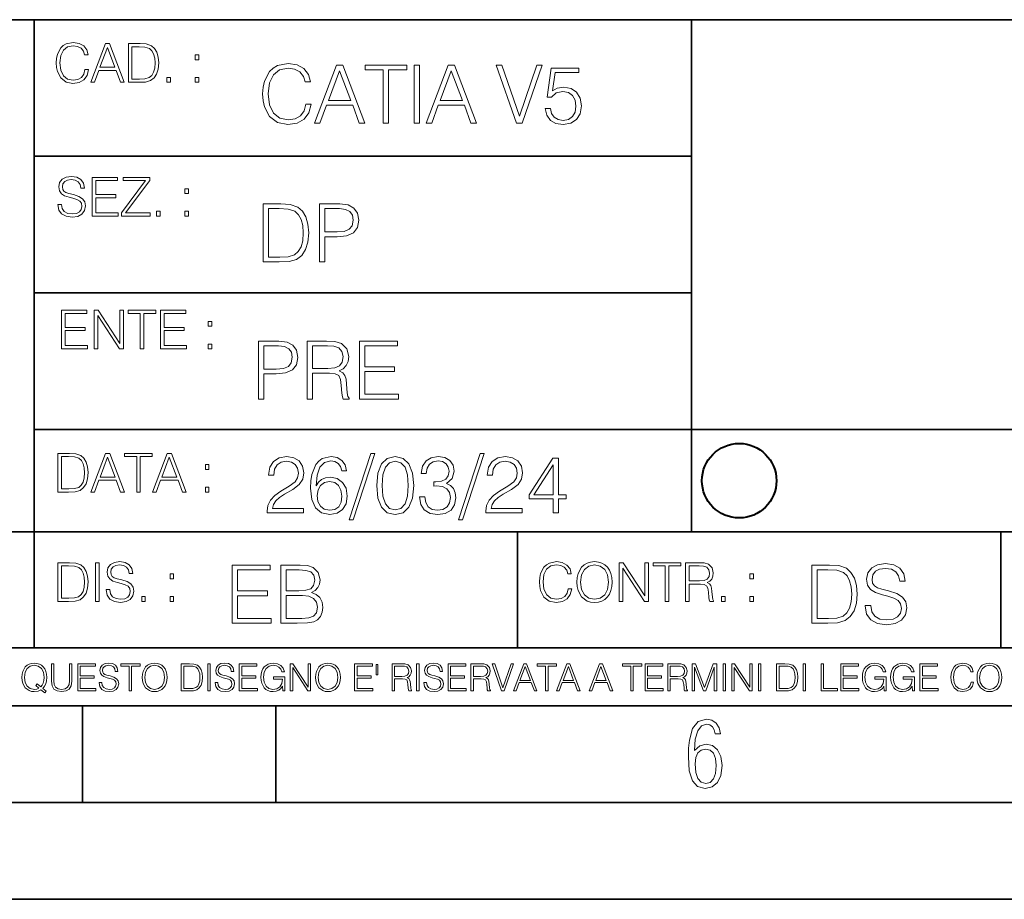
# Model space of a CAD drawing. Extents: x 0 to 420, y 0 to 297.
# Drawn here: x 254 to 305, y 0 to 46 of the extents above; entities that cross this region are included whole.
import ezdxf

# ---------------------------------------------------------------- set-up
doc = ezdxf.new("R2010")
doc.units = 0

msp = doc.modelspace()

# ---------------------------------------------------------------- linework, layer by layer
at = {"color": 7, "lineweight": 35}
for p, q in [((234.999802, 45.500252), (410, 45.500252)), ((254.999802, 13.00025), (254.999802, 45.500252)), ((288.999786, 25.05073), (288.999786, 45.500252)), ((254.999802, 38.433582), (288.999786, 38.433582)), ((254.999802, 31.366917), (288.999786, 31.366917)), ((288.999786, 19.00025), (288.999786, 25.05073)), ((254.999802, 24.300249), (410, 24.300249)), ((234.999802, 19.00025), (329.999786, 19.00025)), ((279.999786, 13.00025), (279.999786, 19.00025)), ((304.999786, 13.00025), (304.999786, 19.00025)), ((234.999802, 13.00025), (410, 13.00025)), ((25.000401, 9.99976), (410, 9.99976)), ((234.999802, 10.00025), (410, 10.00025)), ((257.5, 4.99976), (257.5, 9.99976)), ((267.5, 4.99976), (267.5, 9.99976)), ((247.5, 4.99976), (257.5, 4.99976)), ((257.5, 4.99976), (267.5, 4.99976)), ((267.5, 4.99976), (415, 4.99976)), ((0, 0), (420, 0)), ((0, 0), (420, 0))]:
    msp.add_line(p, q, dxfattribs=at)
at = {"color": 7, "lineweight": 18}
for points in [[(257.624268, 42.916454), (257.568634, 42.685577), (257.443481, 42.513115), (257.257111, 42.407413), (257.017883, 42.37125), (256.728577, 42.429665), (256.511627, 42.602127), (256.372528, 42.885857), (256.325256, 43.269722), (256.372528, 43.648026), (256.50885, 43.923409), (256.723022, 44.093086), (257.012329, 44.151501), (257.240417, 44.118122), (257.421234, 44.023548), (257.546387, 43.873337), (257.604797, 43.678623), (257.785614, 43.678623), (257.718842, 43.940098), (257.560303, 44.140377), (257.321075, 44.26833), (257.012329, 44.31562), (256.650696, 44.243298), (256.500488, 44.157066), (256.372528, 44.037457), (256.197296, 43.709221), (256.150024, 43.500599), (256.136108, 43.266941), (256.150024, 43.027718), (256.197296, 42.819096), (256.369751, 42.485298), (256.645142, 42.276676), (257.006744, 42.207134), (257.32663, 42.257206), (257.571442, 42.393505), (257.732758, 42.616035), (257.805084, 42.916454)], [(257.921906, 42.262768), (258.113861, 42.262768), (258.341949, 42.874729), (259.243195, 42.874729), (259.468506, 42.262768), (259.660431, 42.262768), (258.901062, 44.262768), (258.681305, 44.262768)], [(258.403137, 43.038845), (258.789795, 44.068054), (259.17923, 43.038845)], [(260.341949, 44.262768), (259.871857, 44.262768), (259.871857, 42.262768), (260.422607, 42.262768), (260.761963, 42.276676), (261.02066, 42.348999), (261.1987, 42.488079), (261.332214, 42.688358), (261.412872, 42.947052), (261.440704, 43.266941), (261.412872, 43.564575), (261.340546, 43.812141), (261.220947, 44.00964), (261.062378, 44.154285), (260.798126, 44.246078), (260.478241, 44.262768)], [(260.05542, 42.426884), (260.05542, 44.098652), (260.422607, 44.098652), (260.728577, 44.084743), (260.96225, 44.00964), (261.087433, 43.890026), (261.176422, 43.72591), (261.232056, 43.517288), (261.251526, 43.261375), (261.232056, 42.994339), (261.176422, 42.780151), (261.081848, 42.616035), (260.948334, 42.501987), (260.731384, 42.438011), (260.442078, 42.426884)], [(263.334991, 43.431057), (263.518585, 43.431057), (263.518585, 43.678623), (263.334991, 43.678623)], [(269.050018, 41.134628), (268.966583, 40.788311), (268.778809, 40.529621), (268.499268, 40.371067), (268.140442, 40.316826), (267.706482, 40.404446), (267.381042, 40.663139), (267.172424, 41.08873), (267.101501, 41.664528), (267.172424, 42.231983), (267.376862, 42.645058), (267.698151, 42.899578), (268.13208, 42.987202), (268.474243, 42.93713), (268.745453, 42.795265), (268.933197, 42.569954), (269.020813, 42.277882), (269.292023, 42.277882), (269.191895, 42.670094), (268.954071, 42.970509), (268.595245, 43.162445), (268.13208, 43.233376), (267.589661, 43.124889), (267.364349, 42.995544), (267.172424, 42.816128), (266.909546, 42.32378), (266.838623, 42.010845), (266.817749, 41.660358), (266.838623, 41.301525), (266.909546, 40.98859), (267.168243, 40.487896), (267.581329, 40.174961), (268.123749, 40.070648), (268.603577, 40.145752), (268.970764, 40.350204), (269.212769, 40.684002), (269.321228, 41.134628)], [(269.49649, 40.154099), (269.784393, 40.154099), (270.126526, 41.072041), (271.478394, 41.072041), (271.816376, 40.154099), (272.104279, 40.154099), (270.965179, 43.154099), (270.635559, 43.154099)], [(270.218323, 41.318214), (270.798279, 42.862026), (271.382446, 41.318214)], [(273.059753, 40.154099), (273.335144, 40.154099), (273.335144, 42.907925), (274.269775, 42.907925), (274.269775, 43.154099), (272.125122, 43.154099), (272.125122, 42.907925), (273.059753, 42.907925)], [(274.661987, 40.154099), (274.937378, 40.154099), (274.937378, 43.154099), (274.661987, 43.154099)], [(275.27533, 40.154099), (275.563232, 40.154099), (275.905396, 41.072041), (277.257263, 41.072041), (277.595245, 40.154099), (277.883118, 40.154099), (276.744049, 43.154099), (276.414429, 43.154099)], [(275.997192, 41.318214), (276.577148, 42.862026), (277.161285, 41.318214)], [(279.948486, 40.154099), (280.244751, 40.154099), (281.283691, 43.154099), (281.00412, 43.154099), (280.098694, 40.504585), (279.193298, 43.154099), (278.905396, 43.154099)], [(281.43808, 40.90514), (281.513184, 40.554653), (281.705109, 40.29179), (281.988831, 40.129063), (282.364349, 40.070648), (282.756561, 40.141582), (283.052795, 40.329342), (283.244751, 40.63393), (283.311493, 41.042831), (283.244751, 41.439217), (283.061157, 41.743805), (282.773254, 41.935741), (282.401917, 42.006672), (282.055603, 41.9566), (281.805237, 41.818913), (281.947113, 42.76606), (283.177979, 42.76606), (283.177979, 42.987202), (281.751007, 42.987202), (281.529877, 41.497631), (281.759338, 41.497631), (282.001343, 41.710426), (282.356018, 41.78553), (282.635559, 41.731289), (282.848358, 41.581081), (282.977722, 41.34325), (283.027771, 41.030315), (282.981873, 40.717381), (282.852539, 40.487896), (282.643921, 40.341858), (282.372711, 40.29179), (282.101501, 40.333515), (281.897034, 40.458687), (281.763519, 40.650623), (281.70929, 40.90514)], [(261.866272, 42.262768), (262.049866, 42.262768), (262.049866, 42.510334), (261.866272, 42.510334)], [(263.334991, 42.262768), (263.518585, 42.262768), (263.518585, 42.510334), (263.334991, 42.510334)], [(256.223206, 35.948162), (256.223206, 35.934254), (256.270477, 35.65609), (256.415131, 35.45303), (256.648773, 35.330635), (256.968689, 35.286129), (257.255188, 35.327854), (257.472168, 35.441902), (257.608459, 35.622707), (257.658508, 35.864712), (257.619568, 36.078896), (257.505524, 36.240234), (257.310822, 36.359844), (257.029877, 36.451637), (256.796204, 36.510052), (256.643219, 36.56012), (256.540314, 36.629662), (256.479095, 36.724239), (256.459625, 36.852192), (256.487457, 37.010746), (256.576477, 37.13036), (256.7211, 37.202679), (256.91861, 37.230495), (257.124451, 37.199898), (257.280212, 37.113667), (257.374786, 36.974586), (257.41095, 36.785435), (257.600098, 36.785435), (257.550049, 37.041344), (257.416534, 37.23328), (257.207886, 37.35289), (256.926941, 37.394615), (256.651581, 37.35289), (256.44574, 37.244404), (256.315002, 37.074726), (256.270477, 36.857758), (256.303864, 36.646351), (256.403992, 36.498924), (256.573669, 36.393223), (256.815674, 36.315338), (257.004852, 36.268047), (257.21347, 36.20129), (257.358093, 36.120621), (257.441559, 36.006577), (257.46936, 35.845238), (257.436005, 35.681122), (257.338623, 35.55595), (257.182861, 35.475281), (256.971466, 35.450245), (256.732239, 35.483627), (256.557007, 35.580982), (256.448517, 35.736755), (256.412354, 35.948162)], [(258.006226, 35.341763), (259.349762, 35.341763), (259.349762, 35.505878), (258.189819, 35.505878), (258.189819, 36.287521), (259.219025, 36.287521), (259.219025, 36.451637), (258.189819, 36.451637), (258.189819, 37.177647), (259.316376, 37.177647), (259.316376, 37.341763), (258.006226, 37.341763)], [(259.513885, 35.341763), (260.999268, 35.341763), (260.999268, 35.505878), (259.730835, 35.505878), (260.979797, 37.183208), (260.979797, 37.341763), (259.608459, 37.341763), (259.608459, 37.177647), (260.751709, 37.177647), (259.513885, 35.511444)], [(262.796204, 36.510052), (262.979797, 36.510052), (262.979797, 36.757618), (262.796204, 36.757618)], [(267.554047, 35.971672), (266.848907, 35.971672), (266.848907, 32.971672), (267.675049, 32.971672), (268.184082, 32.992535), (268.572144, 33.101017), (268.839172, 33.309643), (269.039459, 33.610058), (269.160461, 33.998096), (269.202179, 34.477932), (269.160461, 34.924385), (269.051971, 35.295734), (268.872559, 35.591976), (268.634705, 35.808945), (268.238342, 35.946636), (267.758514, 35.971672)], [(267.124298, 33.217846), (267.124298, 35.725498), (267.675049, 35.725498), (268.134033, 35.704636), (268.484497, 35.591976), (268.672272, 35.412563), (268.805786, 35.166386), (268.889252, 34.853451), (268.918457, 34.469585), (268.889252, 34.069031), (268.805786, 33.747749), (268.66391, 33.501575), (268.463654, 33.330505), (268.138184, 33.234535), (267.704254, 33.217846)], [(269.757111, 32.971672), (270.032501, 32.971672), (270.032501, 34.273479), (270.670868, 34.273479), (271.159058, 34.323551), (271.509552, 34.482101), (271.71817, 34.749142), (271.789093, 35.128834), (271.726501, 35.49601), (271.538757, 35.758877), (271.234161, 35.917431), (270.804382, 35.971672), (269.757111, 35.971672)], [(270.032501, 34.519657), (270.032501, 35.725498), (270.79187, 35.725498), (271.108978, 35.687946), (271.330139, 35.57946), (271.459473, 35.395874), (271.505371, 35.133007), (271.451141, 34.845108), (271.300934, 34.657345), (271.042236, 34.548862), (270.675049, 34.519657)], [(261.327515, 35.341763), (261.511108, 35.341763), (261.511108, 35.589329), (261.327515, 35.589329)], [(262.796204, 35.341763), (262.979797, 35.341763), (262.979797, 35.589329), (262.796204, 35.589329)], [(256.418793, 28.474979), (257.762329, 28.474979), (257.762329, 28.639095), (256.602386, 28.639095), (256.602386, 29.420738), (257.631592, 29.420738), (257.631592, 29.584854), (256.602386, 29.584854), (256.602386, 30.310863), (257.728943, 30.310863), (257.728943, 30.474979), (256.418793, 30.474979)], [(258.101685, 28.474979), (258.285278, 28.474979), (258.285278, 30.191252), (259.409058, 28.474979), (259.612122, 28.474979), (259.612122, 30.474979), (259.428528, 30.474979), (259.428528, 28.758707), (258.304749, 30.474979), (258.101685, 30.474979)], [(260.485535, 28.474979), (260.669128, 28.474979), (260.669128, 30.310863), (261.292236, 30.310863), (261.292236, 30.474979), (259.862457, 30.474979), (259.862457, 30.310863), (260.485535, 30.310863)], [(261.539795, 28.474979), (262.883331, 28.474979), (262.883331, 28.639095), (261.723389, 28.639095), (261.723389, 29.420738), (262.752594, 29.420738), (262.752594, 29.584854), (261.723389, 29.584854), (261.723389, 30.310863), (262.849945, 30.310863), (262.849945, 30.474979), (261.539795, 30.474979)], [(264.007111, 29.643269), (264.190704, 29.643269), (264.190704, 29.890835), (264.007111, 29.890835)], [(264.007111, 28.474979), (264.190704, 28.474979), (264.190704, 28.722546), (264.007111, 28.722546)], [(266.603271, 25.875101), (266.878662, 25.875101), (266.878662, 27.176908), (267.517029, 27.176908), (268.005219, 27.226978), (268.355713, 27.385532), (268.564331, 27.652569), (268.635254, 28.032265), (268.572662, 28.399441), (268.384918, 28.662306), (268.080322, 28.820858), (267.650543, 28.875101), (266.603271, 28.875101)], [(266.878662, 27.423084), (266.878662, 28.628925), (267.638031, 28.628925), (267.955139, 28.591373), (268.1763, 28.482889), (268.305634, 28.299301), (268.351532, 28.036436), (268.297272, 27.748537), (268.147064, 27.560776), (267.888397, 27.452291), (267.52121, 27.423084)], [(269.123444, 25.875101), (269.398804, 25.875101), (269.398804, 27.218634), (270.275024, 27.218634), (270.571289, 27.189426), (270.750702, 27.089287), (270.842499, 26.893181), (270.888397, 26.580248), (270.921753, 26.183863), (270.946808, 25.996103), (270.988525, 25.875101), (271.293121, 25.875101), (271.293121, 25.916826), (271.23053, 26.012793), (271.197144, 26.192207), (271.159607, 26.642834), (271.130402, 26.897354), (271.076141, 27.09346), (270.967651, 27.239496), (270.784088, 27.339636), (270.988525, 27.448118), (271.142914, 27.606672), (271.234711, 27.819468), (271.268066, 28.078161), (271.172119, 28.478718), (270.900909, 28.754099), (270.550415, 28.858412), (270.124817, 28.875101), (269.123444, 28.875101)], [(269.398804, 27.464809), (269.398804, 28.628925), (270.179077, 28.628925), (270.504517, 28.612236), (270.759033, 28.524614), (270.921753, 28.332682), (270.984344, 28.069817), (270.934296, 27.79026), (270.792419, 27.602501), (270.546234, 27.494017), (270.19577, 27.464809)], [(271.823029, 25.875101), (273.838318, 25.875101), (273.838318, 26.121277), (272.098389, 26.121277), (272.098389, 27.293737), (273.642212, 27.293737), (273.642212, 27.539913), (272.098389, 27.539913), (272.098389, 28.628925), (273.788239, 28.628925), (273.788239, 28.875101), (271.823029, 28.875101)], [(256.693848, 23.068348), (256.223755, 23.068348), (256.223755, 21.068348), (256.774506, 21.068348), (257.113892, 21.082256), (257.372559, 21.154579), (257.550598, 21.293661), (257.684113, 21.493938), (257.764771, 21.752632), (257.792603, 22.072521), (257.764771, 22.370155), (257.692444, 22.617722), (257.572845, 22.815218), (257.414307, 22.959864), (257.150024, 23.051659), (256.830139, 23.068348)], [(257.926117, 21.068348), (258.118042, 21.068348), (258.34613, 21.680309), (259.247406, 21.680309), (259.472717, 21.068348), (259.664642, 21.068348), (258.905243, 23.068348), (258.685516, 23.068348)], [(260.301636, 21.068348), (260.485229, 21.068348), (260.485229, 22.904232), (261.108307, 22.904232), (261.108307, 23.068348), (259.678558, 23.068348), (259.678558, 22.904232), (260.301636, 22.904232)], [(261.119446, 21.068348), (261.311371, 21.068348), (261.539459, 21.680309), (262.440735, 21.680309), (262.666046, 21.068348), (262.857971, 21.068348), (262.098572, 23.068348), (261.878815, 23.068348)], [(272.41571, 23.064924), (271.293304, 19.63516), (271.497772, 19.63516), (272.615967, 23.064924)], [(278.073547, 23.064924), (276.951172, 19.63516), (277.155609, 19.63516), (278.273834, 23.064924)], [(256.407349, 21.232464), (256.407349, 22.904232), (256.774506, 22.904232), (257.080505, 22.890324), (257.314148, 22.815218), (257.439331, 22.695608), (257.528351, 22.53149), (257.583984, 22.322868), (257.603455, 22.066957), (257.583984, 21.799919), (257.528351, 21.585733), (257.433777, 21.421616), (257.300232, 21.30757), (257.083282, 21.243591), (256.793976, 21.232464)], [(258.407349, 21.844425), (258.793976, 22.873632), (259.183411, 21.844425)], [(261.600677, 21.844425), (261.987305, 22.873632), (262.37674, 21.844425)], [(263.85379, 22.236637), (264.037384, 22.236637), (264.037384, 22.484203), (263.85379, 22.484203)], [(267.049927, 19.985647), (268.931702, 19.985647), (268.931702, 20.219305), (267.321136, 20.219305), (267.371185, 20.423756), (267.496368, 20.611517), (267.684143, 20.782587), (267.946991, 20.953659), (268.38092, 21.199833), (268.714722, 21.458527), (268.889984, 21.73391), (268.948395, 22.059361), (268.885803, 22.405674), (268.70639, 22.672712), (268.426819, 22.839611), (268.063812, 22.902199), (267.66745, 22.835438), (267.375366, 22.647678), (267.187592, 22.34726), (267.116669, 21.934187), (267.392059, 21.934187), (267.433777, 22.247122), (267.563141, 22.472435), (267.771759, 22.605953), (268.055481, 22.656023), (268.309998, 22.614298), (268.506104, 22.497469), (268.627106, 22.305536), (268.673004, 22.051016), (268.627106, 21.80484), (268.493591, 21.596218), (268.188995, 21.370905), (267.763397, 21.116385), (267.446289, 20.886898), (267.220978, 20.644896), (267.087463, 20.377859), (267.045746, 20.073269)], [(269.57843, 21.387594), (269.636841, 21.946705), (269.782867, 22.355606), (270.020721, 22.60178), (270.34198, 22.68523), (270.554779, 22.647678), (270.725861, 22.547539), (270.846863, 22.38064), (270.909454, 22.163671), (271.163971, 22.163671), (271.080505, 22.472435), (270.913605, 22.706093), (270.66745, 22.852129), (270.358673, 22.90637), (269.90387, 22.797886), (269.720276, 22.668541), (269.570068, 22.489124), (269.36145, 21.971739), (269.311401, 21.642115), (269.294708, 21.262421), (269.3573, 20.674103), (269.549225, 20.248512), (269.866333, 19.985647), (270.296082, 19.902199), (270.66745, 19.973129), (270.951172, 20.160891), (271.130585, 20.461308), (271.197327, 20.857691), (271.134766, 21.262421), (270.955353, 21.567011), (270.679962, 21.758944), (270.321136, 21.829876), (270.074951, 21.800669), (269.870483, 21.713047), (269.703613, 21.575356)], [(272.720276, 21.404284), (272.782867, 20.75338), (272.966461, 20.281893), (273.266876, 19.998165), (273.675781, 19.902199), (274.080505, 19.993992), (274.385101, 20.281893), (274.568695, 20.749208), (274.635437, 21.400112), (274.568695, 22.046843), (274.385101, 22.518332), (274.080505, 22.802059), (273.675781, 22.902199), (273.266876, 22.806231), (272.966461, 22.522503), (272.782867, 22.051016)], [(273.004028, 21.404284), (273.041565, 21.95505), (273.166748, 22.34726), (273.375366, 22.576746), (273.675781, 22.656023), (273.972015, 22.576746), (274.184814, 22.34726), (274.309998, 21.95505), (274.351715, 21.404284), (274.309998, 20.845175), (274.184814, 20.457136), (273.972015, 20.223478), (273.675781, 20.148373), (273.375366, 20.223478), (273.166748, 20.457136), (273.041565, 20.849346)], [(274.931702, 20.820139), (274.931702, 20.811794), (274.994293, 20.427929), (275.182037, 20.144201), (275.478271, 19.964785), (275.878845, 19.902199), (276.266876, 19.964785), (276.563141, 20.135857), (276.750885, 20.411238), (276.817657, 20.774242), (276.784271, 21.032934), (276.688293, 21.245731), (276.533905, 21.404284), (276.321136, 21.508596), (276.621552, 21.763115), (276.725861, 22.146982), (276.66745, 22.455744), (276.5047, 22.693575), (276.241852, 22.847956), (275.899719, 22.902199), (275.540863, 22.839611), (275.269653, 22.672712), (275.094421, 22.397329), (275.023499, 22.034327), (275.282166, 22.034327), (275.328064, 22.305536), (275.449066, 22.509987), (275.636841, 22.63516), (275.895538, 22.681057), (276.125031, 22.639332), (276.304443, 22.530849), (276.421265, 22.359777), (276.462982, 22.146982), (276.417084, 21.900806), (276.28775, 21.729736), (276.07077, 21.621252), (275.778717, 21.587872), (275.674377, 21.592045), (275.674377, 21.37925), (275.799561, 21.383421), (276.12085, 21.345869), (276.350342, 21.233213), (276.488037, 21.045452), (276.533905, 20.782587), (276.488037, 20.503033), (276.358673, 20.294409), (276.145874, 20.165064), (275.862152, 20.123339), (275.590942, 20.169235), (275.386505, 20.306927), (275.257141, 20.523895), (275.215424, 20.820139)], [(278.365631, 19.985647), (280.247406, 19.985647), (280.247406, 20.219305), (278.636841, 20.219305), (278.68692, 20.423756), (278.812073, 20.611517), (278.999847, 20.782587), (279.262695, 20.953659), (279.696655, 21.199833), (280.030457, 21.458527), (280.205688, 21.73391), (280.264099, 22.059361), (280.201508, 22.405674), (280.022095, 22.672712), (279.742554, 22.839611), (279.379547, 22.902199), (278.983154, 22.835438), (278.691071, 22.647678), (278.503326, 22.34726), (278.432404, 21.934187), (278.707764, 21.934187), (278.749512, 22.247122), (278.878845, 22.472435), (279.087463, 22.605953), (279.371185, 22.656023), (279.625702, 22.614298), (279.821808, 22.497469), (279.94281, 22.305536), (279.988708, 22.051016), (279.94281, 21.80484), (279.809296, 21.596218), (279.5047, 21.370905), (279.079132, 21.116385), (278.762024, 20.886898), (278.536713, 20.644896), (278.403168, 20.377859), (278.36145, 20.073269)], [(281.853821, 19.985647), (282.129181, 19.985647), (282.129181, 20.707483), (282.513062, 20.707483), (282.513062, 20.928623), (282.129181, 20.928623), (282.129181, 22.818748), (281.832947, 22.818748), (280.5979, 20.928623), (280.5979, 20.707483), (281.853821, 20.707483)], [(281.853821, 20.928623), (280.848236, 20.928623), (281.853821, 22.472435)], [(269.636841, 20.886898), (269.682739, 21.174799), (269.816254, 21.404284), (270.020721, 21.554493), (270.283569, 21.608734), (270.546448, 21.558664), (270.746704, 21.408457), (270.867706, 21.170626), (270.913605, 20.845175), (270.871887, 20.536411), (270.750885, 20.306927), (270.550598, 20.169235), (270.275238, 20.123339), (270.008179, 20.173409), (269.807922, 20.327789), (269.678558, 20.569792)], [(263.85379, 21.068348), (264.037384, 21.068348), (264.037384, 21.315914), (263.85379, 21.315914)], [(256.692444, 17.412767), (256.222321, 17.412767), (256.222321, 15.412767), (256.773102, 15.412767), (257.112457, 15.426676), (257.371155, 15.498999), (257.549164, 15.638081), (257.682709, 15.838359), (257.763367, 16.097052), (257.791168, 16.416941), (257.763367, 16.714575), (257.69104, 16.962141), (257.571442, 17.159637), (257.412872, 17.304283), (257.148621, 17.396078), (256.828735, 17.412767)], [(258.175049, 15.412767), (258.358643, 15.412767), (258.358643, 17.412767), (258.175049, 17.412767)], [(258.723022, 16.019165), (258.723022, 16.005257), (258.770325, 15.727093), (258.914948, 15.524033), (259.148621, 15.401641), (259.468506, 15.357135), (259.755005, 15.398859), (259.971985, 15.512906), (260.108276, 15.693713), (260.158356, 15.935716), (260.119415, 16.149902), (260.005371, 16.311237), (259.810638, 16.430847), (259.529694, 16.522642), (259.296051, 16.581057), (259.143066, 16.631126), (259.040131, 16.700666), (258.978943, 16.795242), (258.959473, 16.923199), (258.987274, 17.081753), (259.076294, 17.201363), (259.220947, 17.273685), (259.418427, 17.301502), (259.624268, 17.270905), (259.78006, 17.184673), (259.874634, 17.045591), (259.910797, 16.85644), (260.099945, 16.85644), (260.049866, 17.11235), (259.916351, 17.304283), (259.707733, 17.423893), (259.426788, 17.465618), (259.151398, 17.423893), (258.945557, 17.315411), (258.814819, 17.145729), (258.770325, 16.928762), (258.803711, 16.717358), (258.903839, 16.569931), (259.073517, 16.464228), (259.315521, 16.386341), (259.504669, 16.339054), (259.713287, 16.272295), (259.857941, 16.191628), (259.941376, 16.077579), (259.969208, 15.916245), (259.935822, 15.752128), (259.83847, 15.626954), (259.682709, 15.546287), (259.471283, 15.521252), (259.232056, 15.554631), (259.056824, 15.651989), (258.948334, 15.80776), (258.91217, 16.019165)], [(282.624268, 16.066454), (282.568634, 15.835577), (282.443451, 15.663116), (282.25708, 15.557413), (282.017853, 15.521252), (281.728577, 15.579666), (281.511597, 15.752128), (281.372528, 16.035854), (281.325226, 16.419722), (281.372528, 16.798025), (281.50882, 17.073406), (281.723022, 17.243088), (282.012299, 17.301502), (282.240387, 17.268122), (282.421204, 17.173546), (282.546387, 17.023338), (282.604797, 16.828623), (282.785614, 16.828623), (282.718842, 17.090097), (282.560272, 17.290375), (282.321075, 17.418331), (282.012299, 17.465618), (281.650696, 17.393295), (281.500488, 17.307066), (281.372528, 17.187454), (281.197296, 16.859221), (281.149994, 16.650599), (281.136078, 16.416941), (281.149994, 16.177719), (281.197296, 15.969095), (281.369751, 15.635299), (281.645142, 15.426676), (282.006744, 15.357135), (282.32663, 15.407204), (282.571411, 15.543505), (282.732758, 15.766036), (282.805084, 16.066454)], [(283.072113, 16.411377), (283.086029, 16.174936), (283.136078, 15.969095), (283.319672, 15.638081), (283.608978, 15.429458), (283.786987, 15.376606), (283.987274, 15.357135), (284.184753, 15.376606), (284.362793, 15.429458), (284.521332, 15.515688), (284.654877, 15.638081), (284.760559, 15.788289), (284.83844, 15.969095), (284.885742, 16.174936), (284.905212, 16.411377), (284.888519, 16.645035), (284.83844, 16.850876), (284.760559, 17.031683), (284.654877, 17.184673), (284.521332, 17.304283), (284.362793, 17.390514), (284.184753, 17.446148), (283.987274, 17.465618), (283.786987, 17.446148), (283.608978, 17.390514), (283.453186, 17.304283), (283.319672, 17.184673), (283.136078, 16.850876), (283.086029, 16.642252)], [(285.264038, 15.412767), (285.447632, 15.412767), (285.447632, 17.12904), (286.571411, 15.412767), (286.774475, 15.412767), (286.774475, 17.412767), (286.590881, 17.412767), (286.590881, 15.696495), (285.467102, 17.412767), (285.264038, 17.412767)], [(287.647919, 15.412767), (287.831482, 15.412767), (287.831482, 17.24865), (288.45459, 17.24865), (288.45459, 17.412767), (287.024811, 17.412767), (287.024811, 17.24865), (287.647919, 17.24865)], [(288.702148, 15.412767), (288.885742, 15.412767), (288.885742, 16.308456), (289.469879, 16.308456), (289.667389, 16.288984), (289.786987, 16.222225), (289.848175, 16.091488), (289.878784, 15.882865), (289.901031, 15.618608), (289.917725, 15.493435), (289.945557, 15.412767), (290.14859, 15.412767), (290.14859, 15.440584), (290.106873, 15.504561), (290.084625, 15.624172), (290.059601, 15.924589), (290.040131, 16.094269), (290.003967, 16.225006), (289.931641, 16.322365), (289.809235, 16.389124), (289.945557, 16.461447), (290.048462, 16.567148), (290.10965, 16.709013), (290.131927, 16.881474), (290.067932, 17.148512), (289.887115, 17.3321), (289.653473, 17.401642), (289.369751, 17.412767), (288.702148, 17.412767)], [(297.991638, 15.195244), (297.991638, 15.174381), (298.062561, 14.757135), (298.279541, 14.452546), (298.630005, 14.268957), (299.109833, 14.202198), (299.539612, 14.264785), (299.865051, 14.435856), (300.069519, 14.707066), (300.144623, 15.07007), (300.086212, 15.39135), (299.915131, 15.633352), (299.623047, 15.812768), (299.20163, 15.950459), (298.851166, 16.038082), (298.621674, 16.113186), (298.467285, 16.217497), (298.375488, 16.35936), (298.346283, 16.551294), (298.388, 16.789124), (298.521515, 16.96854), (298.738495, 17.077024), (299.034729, 17.11875), (299.343506, 17.072851), (299.577148, 16.943506), (299.719025, 16.734882), (299.773254, 16.451155), (300.057007, 16.451155), (299.981903, 16.835022), (299.781616, 17.122921), (299.468689, 17.302338), (299.047272, 17.364923), (298.634186, 17.302338), (298.325409, 17.13961), (298.129333, 16.885092), (298.062561, 16.559639), (298.11264, 16.242533), (298.262848, 16.021391), (298.517365, 15.862838), (298.880371, 15.746009), (299.164093, 15.675077), (299.47702, 15.574938), (299.694, 15.453937), (299.819153, 15.282866), (299.860901, 15.040863), (299.810822, 14.794687), (299.664795, 14.606927), (299.431122, 14.485926), (299.114014, 14.448374), (298.755188, 14.498443), (298.49231, 14.644479), (298.32959, 14.878137), (298.27536, 15.195244)], [(256.405914, 15.576884), (256.405914, 17.24865), (256.773102, 17.24865), (257.079071, 17.234743), (257.312744, 17.159637), (257.437897, 17.040028), (257.526917, 16.87591), (257.58255, 16.667288), (257.60202, 16.411377), (257.58255, 16.144339), (257.526917, 15.930153), (257.432343, 15.766036), (257.298828, 15.651989), (257.081848, 15.588011), (256.792572, 15.576884)], [(262.030396, 16.581057), (262.213989, 16.581057), (262.213989, 16.828623), (262.030396, 16.828623)], [(265.241852, 14.285647), (267.257141, 14.285647), (267.257141, 14.531822), (265.517242, 14.531822), (265.517242, 15.704285), (267.061035, 15.704285), (267.061035, 15.950459), (265.517242, 15.950459), (265.517242, 17.039473), (267.207062, 17.039473), (267.207062, 17.285646), (265.241852, 17.285646)], [(267.766174, 14.285647), (268.596497, 14.285647), (269.134766, 14.293992), (269.460205, 14.352407), (269.656311, 14.465063), (269.806519, 14.636134), (269.898315, 14.844757), (269.931702, 15.095105), (269.889984, 15.37466), (269.773132, 15.604145), (269.589539, 15.771044), (269.347534, 15.871182), (269.535309, 15.975494), (269.677185, 16.125704), (269.76062, 16.305119), (269.794006, 16.517914), (269.698029, 16.897608), (269.431, 17.164646), (269.138916, 17.260612), (268.759247, 17.285646), (267.766174, 17.285646)], [(268.709167, 17.039473), (269.059662, 17.014437), (269.309998, 16.930988), (269.460205, 16.76409), (269.510284, 16.501225), (269.456024, 16.230015), (269.305817, 16.067289), (269.047119, 15.983839), (268.684143, 15.962976), (268.041565, 15.962976), (268.041565, 17.039473)], [(283.261261, 16.411377), (283.314117, 16.784117), (283.461548, 17.065062), (283.692413, 17.240305), (283.987274, 17.301502), (284.284912, 17.240305), (284.513, 17.065062), (284.663208, 16.786898), (284.716064, 16.411377), (284.663208, 16.033073), (284.513, 15.75491), (284.284912, 15.579666), (283.987274, 15.521252), (283.689636, 15.579666), (283.461548, 15.75491), (283.31134, 16.033073)], [(288.885742, 16.472572), (288.885742, 17.24865), (289.405914, 17.24865), (289.622864, 17.237524), (289.792542, 17.17911), (289.901031, 17.051155), (289.942749, 16.87591), (289.909393, 16.689541), (289.814819, 16.564367), (289.650696, 16.492044), (289.417023, 16.472572)], [(292.026215, 16.581057), (292.209808, 16.581057), (292.209808, 16.828623), (292.026215, 16.828623)], [(295.934601, 17.285646), (295.229462, 17.285646), (295.229462, 14.285647), (296.055603, 14.285647), (296.564636, 14.30651), (296.952698, 14.414993), (297.219727, 14.623617), (297.420013, 14.924034), (297.541016, 15.312073), (297.582733, 15.791906), (297.541016, 16.238359), (297.432526, 16.609709), (297.253113, 16.905952), (297.015259, 17.122921), (296.618896, 17.260612), (296.139069, 17.285646)], [(295.504852, 14.531822), (295.504852, 17.039473), (296.055603, 17.039473), (296.514587, 17.01861), (296.865051, 16.905952), (297.052826, 16.726538), (297.18634, 16.480362), (297.269806, 16.167427), (297.299011, 15.783561), (297.269806, 15.383005), (297.18634, 15.061726), (297.044464, 14.81555), (296.844208, 14.644479), (296.518738, 14.548512), (296.084808, 14.531822)], [(260.561707, 15.412767), (260.74527, 15.412767), (260.74527, 15.660334), (260.561707, 15.660334)], [(262.030396, 15.412767), (262.213989, 15.412767), (262.213989, 15.660334), (262.030396, 15.660334)], [(268.041565, 14.531822), (268.041565, 15.716802), (268.871887, 15.716802), (269.205688, 15.675077), (269.451874, 15.562421), (269.5979, 15.370487), (269.64798, 15.107622), (269.5979, 14.823895), (269.451874, 14.648651), (269.205688, 14.556857), (268.851013, 14.531822)], [(290.557495, 15.412767), (290.741089, 15.412767), (290.741089, 15.660334), (290.557495, 15.660334)], [(292.026215, 15.412767), (292.209808, 15.412767), (292.209808, 15.660334), (292.026215, 15.660334)], [(255.545105, 10.67863), (255.615204, 10.768199), (255.438019, 10.912288), (255.529541, 11.019381), (255.593781, 11.147893), (255.632736, 11.301718), (255.646362, 11.480855), (255.634674, 11.644416), (255.599625, 11.788505), (255.545105, 11.91507), (255.471115, 12.022162), (255.377655, 12.10589), (255.266663, 12.166252), (255.142044, 12.205194), (255.003799, 12.218824), (254.863602, 12.205194), (254.738983, 12.166252), (254.629944, 12.10589), (254.536484, 12.022162), (254.407974, 11.788505), (254.372925, 11.642468), (254.36319, 11.480855), (254.372925, 11.315348), (254.407974, 11.171259), (254.536484, 10.939548), (254.738983, 10.793511), (254.863602, 10.756516), (255.003799, 10.742886), (255.196564, 10.768199), (255.344559, 10.838296)], [(255.247192, 10.918129), (255.140106, 10.871398), (255.015488, 10.857768), (254.799347, 10.898658), (254.635788, 11.019381), (254.53064, 11.216043), (254.49559, 11.480855), (254.532593, 11.741774), (254.635788, 11.938436), (254.797409, 12.061106), (255.003799, 12.103943), (255.212143, 12.061106), (255.371811, 11.938436), (255.476959, 11.74372), (255.513962, 11.480855), (255.502274, 11.323136), (255.469177, 11.188783), (255.416595, 11.075849), (255.344559, 10.988227), (255.151794, 11.142052), (255.081696, 11.052483)], [(255.887802, 12.181828), (255.887802, 11.282246), (255.920914, 11.046641), (256.020203, 10.877239), (256.18573, 10.777935), (256.419373, 10.742886), (256.651093, 10.777935), (256.816589, 10.877239), (256.917847, 11.046641), (256.952911, 11.282246), (256.952911, 12.181828), (256.824402, 12.181828), (256.824402, 11.29977), (256.801025, 11.103108), (256.728973, 10.964861), (256.60437, 10.88308), (256.419373, 10.857768), (256.232452, 10.88308), (256.107849, 10.964861), (256.03775, 11.103108), (256.016327, 11.29977), (256.016327, 12.181828)], [(257.2547, 10.781829), (258.19519, 10.781829), (258.19519, 10.89671), (257.383209, 10.89671), (257.383209, 11.443859), (258.103668, 11.443859), (258.103668, 11.558742), (257.383209, 11.558742), (257.383209, 12.066947), (258.171814, 12.066947), (258.171814, 12.181828), (257.2547, 12.181828)], [(258.364594, 11.206307), (258.364594, 11.196571), (258.397675, 11.001857), (258.498932, 10.859715), (258.662506, 10.77404), (258.886414, 10.742886), (259.086975, 10.772093), (259.238861, 10.851926), (259.334259, 10.978491), (259.369324, 11.147893), (259.342041, 11.297823), (259.262207, 11.410758), (259.125916, 11.494485), (258.92926, 11.558742), (258.765686, 11.599631), (258.6586, 11.63468), (258.586548, 11.683359), (258.543732, 11.749562), (258.53009, 11.83913), (258.549561, 11.950118), (258.611877, 12.033846), (258.713135, 12.084472), (258.851379, 12.103943), (258.995453, 12.082524), (259.104492, 12.022162), (259.170715, 11.924806), (259.196014, 11.792399), (259.32843, 11.792399), (259.293365, 11.971537), (259.199921, 12.10589), (259.053864, 12.189617), (258.857208, 12.218824), (258.664429, 12.189617), (258.520355, 12.113679), (258.428833, 11.994903), (258.397675, 11.843025), (258.421051, 11.695042), (258.49115, 11.591843), (258.609924, 11.517851), (258.779327, 11.463331), (258.911743, 11.430229), (259.05777, 11.383498), (259.159027, 11.32703), (259.217438, 11.247197), (259.236908, 11.134263), (259.213531, 11.019381), (259.145386, 10.931759), (259.036346, 10.875292), (258.888367, 10.857768), (258.720917, 10.881133), (258.598236, 10.949284), (258.522308, 11.058324), (258.496979, 11.206307)], [(259.910614, 10.781829), (260.039124, 10.781829), (260.039124, 12.066947), (260.475281, 12.066947), (260.475281, 12.181828), (259.474457, 12.181828), (259.474457, 12.066947), (259.910614, 12.066947)], [(260.588226, 11.480855), (260.597961, 11.315348), (260.632996, 11.171259), (260.761536, 10.939548), (260.96402, 10.793511), (261.088654, 10.756516), (261.228821, 10.742886), (261.367096, 10.756516), (261.491699, 10.793511), (261.602692, 10.853873), (261.696167, 10.939548), (261.770142, 11.044694), (261.824677, 11.171259), (261.857758, 11.315348), (261.871399, 11.480855), (261.859711, 11.644416), (261.824677, 11.788505), (261.770142, 11.91507), (261.696167, 12.022162), (261.602692, 12.10589), (261.491699, 12.166252), (261.367096, 12.205194), (261.228821, 12.218824), (261.088654, 12.205194), (260.96402, 12.166252), (260.85498, 12.10589), (260.761536, 12.022162), (260.632996, 11.788505), (260.597961, 11.642468)], [(260.720642, 11.480855), (260.757629, 11.741774), (260.86084, 11.938436), (261.02243, 12.061106), (261.228821, 12.103943), (261.437195, 12.061106), (261.596832, 11.938436), (261.701996, 11.74372), (261.738983, 11.480855), (261.701996, 11.216043), (261.596832, 11.021328), (261.437195, 10.898658), (261.228821, 10.857768), (261.020477, 10.898658), (260.86084, 11.021328), (260.755676, 11.216043)], [(262.938446, 12.181828), (262.609375, 12.181828), (262.609375, 10.781829), (262.994904, 10.781829), (263.232452, 10.791565), (263.413544, 10.842191), (263.538147, 10.939548), (263.631622, 11.079742), (263.68808, 11.260827), (263.70755, 11.48475), (263.68808, 11.693094), (263.637451, 11.866391), (263.553741, 12.004639), (263.442749, 12.10589), (263.257751, 12.170146), (263.033844, 12.181828)], [(262.737885, 10.89671), (262.737885, 12.066947), (262.994904, 12.066947), (263.209076, 12.057211), (263.37265, 12.004639), (263.460266, 11.920911), (263.522583, 11.806029), (263.561523, 11.659993), (263.575134, 11.480855), (263.561523, 11.293929), (263.522583, 11.143998), (263.45636, 11.029117), (263.362915, 10.949284), (263.211029, 10.904499), (263.008545, 10.89671)], [(263.976257, 10.781829), (264.104767, 10.781829), (264.104767, 12.181828), (263.976257, 12.181828)], [(264.359863, 11.206307), (264.359863, 11.196571), (264.392944, 11.001857), (264.494202, 10.859715), (264.657776, 10.77404), (264.881683, 10.742886), (265.082245, 10.772093), (265.234131, 10.851926), (265.329529, 10.978491), (265.364563, 11.147893), (265.337311, 11.297823), (265.257477, 11.410758), (265.121185, 11.494485), (264.92453, 11.558742), (264.760956, 11.599631), (264.65387, 11.63468), (264.581818, 11.683359), (264.539001, 11.749562), (264.52536, 11.83913), (264.54483, 11.950118), (264.607147, 12.033846), (264.708374, 12.084472), (264.846649, 12.103943), (264.990723, 12.082524), (265.099762, 12.022162), (265.165955, 11.924806), (265.191284, 11.792399), (265.3237, 11.792399), (265.288635, 11.971537), (265.19519, 12.10589), (265.049133, 12.189617), (264.852478, 12.218824), (264.659698, 12.189617), (264.515625, 12.113679), (264.424103, 11.994903), (264.392944, 11.843025), (264.416321, 11.695042), (264.48642, 11.591843), (264.605194, 11.517851), (264.774597, 11.463331), (264.907013, 11.430229), (265.05304, 11.383498), (265.154297, 11.32703), (265.212708, 11.247197), (265.232178, 11.134263), (265.208801, 11.019381), (265.140656, 10.931759), (265.031616, 10.875292), (264.883636, 10.857768), (264.716187, 10.881133), (264.593506, 10.949284), (264.517578, 11.058324), (264.492249, 11.206307)], [(265.607971, 10.781829), (266.548431, 10.781829), (266.548431, 10.89671), (265.736481, 10.89671), (265.736481, 11.443859), (266.45694, 11.443859), (266.45694, 11.558742), (265.736481, 11.558742), (265.736481, 12.066947), (266.525085, 12.066947), (266.525085, 12.181828), (265.607971, 12.181828)], [(267.856934, 10.781829), (267.960114, 10.781829), (267.960114, 11.500327), (267.375977, 11.500327), (267.375977, 11.385445), (267.837463, 11.385445), (267.837463, 11.379603), (267.804352, 11.157629), (267.707001, 10.994068), (267.553162, 10.892817), (267.348724, 10.857768), (267.14621, 10.900605), (266.992401, 11.025223), (266.893097, 11.223831), (266.859985, 11.486697), (266.893097, 11.751509), (266.992401, 11.944277), (267.150116, 12.063053), (267.364288, 12.103943), (267.527863, 12.080577), (267.662201, 12.014374), (267.757629, 11.911175), (267.810181, 11.774875), (267.942596, 11.774875), (267.88028, 11.959854), (267.759583, 12.100049), (267.58432, 12.187671), (267.362366, 12.218824), (267.224091, 12.205194), (267.099487, 12.168199), (266.900879, 12.02411), (266.826874, 11.918963), (266.772369, 11.794346), (266.737305, 11.64831), (266.72757, 11.48475), (266.737305, 11.319242), (266.770416, 11.173205), (266.89505, 10.939548), (266.984619, 10.853873), (267.093658, 10.793511), (267.216309, 10.756516), (267.354553, 10.742886), (267.512268, 10.764304), (267.650543, 10.818825), (267.761505, 10.908394), (267.843292, 11.029117)], [(268.244415, 10.781829), (268.372925, 10.781829), (268.372925, 11.98322), (269.159576, 10.781829), (269.301697, 10.781829), (269.301697, 12.181828), (269.173187, 12.181828), (269.173187, 10.980438), (268.386566, 12.181828), (268.244415, 12.181828)], [(269.55484, 11.480855), (269.564575, 11.315348), (269.599609, 11.171259), (269.728149, 10.939548), (269.930634, 10.793511), (270.055267, 10.756516), (270.195465, 10.742886), (270.33371, 10.756516), (270.458313, 10.793511), (270.569305, 10.853873), (270.662781, 10.939548), (270.736755, 11.044694), (270.79129, 11.171259), (270.824371, 11.315348), (270.838013, 11.480855), (270.826324, 11.644416), (270.79129, 11.788505), (270.736755, 11.91507), (270.662781, 12.022162), (270.569305, 12.10589), (270.458313, 12.166252), (270.33371, 12.205194), (270.195465, 12.218824), (270.055267, 12.205194), (269.930634, 12.166252), (269.821594, 12.10589), (269.728149, 12.022162), (269.599609, 11.788505), (269.564575, 11.642468)], [(269.687256, 11.480855), (269.724243, 11.741774), (269.827454, 11.938436), (269.989044, 12.061106), (270.195465, 12.103943), (270.403809, 12.061106), (270.563477, 11.938436), (270.66861, 11.74372), (270.705597, 11.480855), (270.66861, 11.216043), (270.563477, 11.021328), (270.403809, 10.898658), (270.195465, 10.857768), (269.987122, 10.898658), (269.827454, 11.021328), (269.72229, 11.216043)], [(271.575989, 10.781829), (272.516449, 10.781829), (272.516449, 10.89671), (271.704498, 10.89671), (271.704498, 11.443859), (272.424927, 11.443859), (272.424927, 11.558742), (271.704498, 11.558742), (271.704498, 12.066947), (272.493103, 12.066947), (272.493103, 12.181828), (271.575989, 12.181828)], [(272.775421, 12.144833), (272.693634, 12.144833), (272.693634, 11.619102), (272.775421, 11.619102)], [(273.511444, 10.781829), (273.639954, 10.781829), (273.639954, 11.408811), (274.048859, 11.408811), (274.187103, 11.395181), (274.270844, 11.348449), (274.31366, 11.256933), (274.335083, 11.110897), (274.350647, 10.925918), (274.362335, 10.838296), (274.381805, 10.781829), (274.523956, 10.781829), (274.523956, 10.8013), (274.494751, 10.846085), (274.479187, 10.929812), (274.461639, 11.140104), (274.448029, 11.258881), (274.422699, 11.350396), (274.37207, 11.418547), (274.286407, 11.465278), (274.381805, 11.515904), (274.453857, 11.589895), (274.496704, 11.6892), (274.512268, 11.809923), (274.467499, 11.99685), (274.340942, 12.125361), (274.177368, 12.17404), (273.97876, 12.181828), (273.511444, 12.181828)], [(273.639954, 11.523693), (273.639954, 12.066947), (274.004059, 12.066947), (274.155945, 12.059158), (274.274719, 12.018269), (274.350647, 11.928699), (274.379883, 11.806029), (274.356506, 11.67557), (274.290314, 11.587949), (274.175415, 11.537323), (274.011871, 11.523693)], [(274.780975, 10.781829), (274.909485, 10.781829), (274.909485, 12.181828), (274.780975, 12.181828)], [(275.164581, 11.206307), (275.164581, 11.196571), (275.197662, 11.001857), (275.29892, 10.859715), (275.462494, 10.77404), (275.686401, 10.742886), (275.886963, 10.772093), (276.038849, 10.851926), (276.134247, 10.978491), (276.169312, 11.147893), (276.142029, 11.297823), (276.062195, 11.410758), (275.925903, 11.494485), (275.729248, 11.558742), (275.565674, 11.599631), (275.458588, 11.63468), (275.386536, 11.683359), (275.343719, 11.749562), (275.330078, 11.83913), (275.349548, 11.950118), (275.411865, 12.033846), (275.513123, 12.084472), (275.651367, 12.103943), (275.795441, 12.082524), (275.90448, 12.022162), (275.970703, 11.924806), (275.996002, 11.792399), (276.128418, 11.792399), (276.093353, 11.971537), (275.999908, 12.10589), (275.853851, 12.189617), (275.657196, 12.218824), (275.464417, 12.189617), (275.320343, 12.113679), (275.228821, 11.994903), (275.197662, 11.843025), (275.221039, 11.695042), (275.291138, 11.591843), (275.409912, 11.517851), (275.579315, 11.463331), (275.711731, 11.430229), (275.857758, 11.383498), (275.959015, 11.32703), (276.017426, 11.247197), (276.036896, 11.134263), (276.013519, 11.019381), (275.945374, 10.931759), (275.836334, 10.875292), (275.688354, 10.857768), (275.520905, 10.881133), (275.398224, 10.949284), (275.322296, 11.058324), (275.296967, 11.206307)], [(276.412689, 10.781829), (277.35318, 10.781829), (277.35318, 10.89671), (276.541199, 10.89671), (276.541199, 11.443859), (277.261658, 11.443859), (277.261658, 11.558742), (276.541199, 11.558742), (276.541199, 12.066947), (277.329803, 12.066947), (277.329803, 12.181828), (276.412689, 12.181828)], [(277.590729, 10.781829), (277.719238, 10.781829), (277.719238, 11.408811), (278.128143, 11.408811), (278.266388, 11.395181), (278.350098, 11.348449), (278.392944, 11.256933), (278.414368, 11.110897), (278.429932, 10.925918), (278.44162, 10.838296), (278.46109, 10.781829), (278.603241, 10.781829), (278.603241, 10.8013), (278.574036, 10.846085), (278.558441, 10.929812), (278.540924, 11.140104), (278.527283, 11.258881), (278.501984, 11.350396), (278.451355, 11.418547), (278.365692, 11.465278), (278.46109, 11.515904), (278.533142, 11.589895), (278.575989, 11.6892), (278.591553, 11.809923), (278.546753, 11.99685), (278.420197, 12.125361), (278.256653, 12.17404), (278.058044, 12.181828), (277.590729, 12.181828)], [(277.719238, 11.523693), (277.719238, 12.066947), (278.083344, 12.066947), (278.235229, 12.059158), (278.354004, 12.018269), (278.429932, 11.928699), (278.459137, 11.806029), (278.435791, 11.67557), (278.369568, 11.587949), (278.2547, 11.537323), (278.091125, 11.523693)], [(279.179596, 10.781829), (279.317841, 10.781829), (279.802673, 12.181828), (279.672211, 12.181828), (279.249695, 10.94539), (278.827148, 12.181828), (278.69281, 12.181828)], [(279.790985, 10.781829), (279.925354, 10.781829), (280.085022, 11.210201), (280.715881, 11.210201), (280.873596, 10.781829), (281.007965, 10.781829), (280.476379, 12.181828), (280.322571, 12.181828)], [(280.127869, 11.325084), (280.398499, 12.045528), (280.671112, 11.325084)], [(281.453857, 10.781829), (281.582367, 10.781829), (281.582367, 12.066947), (282.018524, 12.066947), (282.018524, 12.181828), (281.0177, 12.181828), (281.0177, 12.066947), (281.453857, 12.066947)], [(282.026337, 10.781829), (282.160675, 10.781829), (282.320343, 11.210201), (282.951233, 11.210201), (283.108948, 10.781829), (283.243286, 10.781829), (282.711731, 12.181828), (282.557892, 12.181828)], [(282.36319, 11.325084), (282.63385, 12.045528), (282.906433, 11.325084)], [(283.712555, 10.781829), (283.846924, 10.781829), (284.006561, 11.210201), (284.637451, 11.210201), (284.795166, 10.781829), (284.929535, 10.781829), (284.397949, 12.181828), (284.244141, 12.181828)], [(284.049408, 11.325084), (284.320068, 12.045528), (284.592651, 11.325084)], [(285.862213, 10.781829), (285.990723, 10.781829), (285.990723, 12.066947), (286.42688, 12.066947), (286.42688, 12.181828), (285.426056, 12.181828), (285.426056, 12.066947), (285.862213, 12.066947)], [(286.600189, 10.781829), (287.540649, 10.781829), (287.540649, 10.89671), (286.728699, 10.89671), (286.728699, 11.443859), (287.449127, 11.443859), (287.449127, 11.558742), (286.728699, 11.558742), (286.728699, 12.066947), (287.517273, 12.066947), (287.517273, 12.181828), (286.600189, 12.181828)], [(287.778198, 10.781829), (287.906708, 10.781829), (287.906708, 11.408811), (288.315613, 11.408811), (288.453857, 11.395181), (288.537598, 11.348449), (288.580414, 11.256933), (288.601837, 11.110897), (288.617432, 10.925918), (288.629089, 10.838296), (288.64856, 10.781829), (288.79071, 10.781829), (288.79071, 10.8013), (288.761505, 10.846085), (288.745941, 10.929812), (288.728394, 11.140104), (288.714783, 11.258881), (288.689453, 11.350396), (288.638855, 11.418547), (288.553162, 11.465278), (288.64856, 11.515904), (288.720612, 11.589895), (288.763458, 11.6892), (288.779022, 11.809923), (288.734253, 11.99685), (288.607697, 12.125361), (288.444122, 12.17404), (288.245514, 12.181828), (287.778198, 12.181828)], [(287.906708, 11.523693), (287.906708, 12.066947), (288.270813, 12.066947), (288.422699, 12.059158), (288.541473, 12.018269), (288.617432, 11.928699), (288.646637, 11.806029), (288.62326, 11.67557), (288.557068, 11.587949), (288.442169, 11.537323), (288.278625, 11.523693)], [(289.036072, 10.781829), (289.164581, 10.781829), (289.164581, 12.002691), (289.620209, 10.781829), (289.738983, 10.781829), (290.184875, 12.002691), (290.184875, 10.781829), (290.313385, 10.781829), (290.313385, 12.181828), (290.132294, 12.181828), (289.678619, 10.949284), (289.217133, 12.181828), (289.036072, 12.181828)], [(290.634674, 10.781829), (290.763184, 10.781829), (290.763184, 12.181828), (290.634674, 12.181828)], [(291.086395, 10.781829), (291.214905, 10.781829), (291.214905, 11.98322), (292.001556, 10.781829), (292.143707, 10.781829), (292.143707, 12.181828), (292.015198, 12.181828), (292.015198, 10.980438), (291.228546, 12.181828), (291.086395, 12.181828)], [(292.466919, 10.781829), (292.595459, 10.781829), (292.595459, 12.181828), (292.466919, 12.181828)], [(293.734528, 12.181828), (293.405457, 12.181828), (293.405457, 10.781829), (293.790985, 10.781829), (294.028534, 10.791565), (294.209625, 10.842191), (294.334259, 10.939548), (294.427704, 11.079742), (294.484192, 11.260827), (294.503662, 11.48475), (294.484192, 11.693094), (294.433563, 11.866391), (294.349823, 12.004639), (294.238831, 12.10589), (294.053864, 12.170146), (293.829926, 12.181828)], [(293.533966, 10.89671), (293.533966, 12.066947), (293.790985, 12.066947), (294.005188, 12.057211), (294.168732, 12.004639), (294.256348, 11.920911), (294.318665, 11.806029), (294.357605, 11.659993), (294.371246, 11.480855), (294.357605, 11.293929), (294.318665, 11.143998), (294.252472, 11.029117), (294.158997, 10.949284), (294.007141, 10.904499), (293.804626, 10.89671)], [(294.772369, 10.781829), (294.900879, 10.781829), (294.900879, 12.181828), (294.772369, 12.181828)], [(295.710876, 10.781829), (296.557892, 10.781829), (296.557892, 10.89671), (295.839386, 10.89671), (295.839386, 12.181828), (295.710876, 12.181828)], [(296.723389, 10.781829), (297.663879, 10.781829), (297.663879, 10.89671), (296.851898, 10.89671), (296.851898, 11.443859), (297.572357, 11.443859), (297.572357, 11.558742), (296.851898, 11.558742), (296.851898, 12.066947), (297.640503, 12.066947), (297.640503, 12.181828), (296.723389, 12.181828)], [(298.972351, 10.781829), (299.075562, 10.781829), (299.075562, 11.500327), (298.491394, 11.500327), (298.491394, 11.385445), (298.952881, 11.385445), (298.952881, 11.379603), (298.919769, 11.157629), (298.822418, 10.994068), (298.66861, 10.892817), (298.464142, 10.857768), (298.261658, 10.900605), (298.107819, 11.025223), (298.008514, 11.223831), (297.975403, 11.486697), (298.008514, 11.751509), (298.107819, 11.944277), (298.265533, 12.063053), (298.479736, 12.103943), (298.64328, 12.080577), (298.777649, 12.014374), (298.873047, 11.911175), (298.925629, 11.774875), (299.058044, 11.774875), (298.995728, 11.959854), (298.875, 12.100049), (298.699768, 12.187671), (298.477783, 12.218824), (298.339539, 12.205194), (298.214905, 12.168199), (298.016296, 12.02411), (297.942322, 11.918963), (297.887787, 11.794346), (297.852753, 11.64831), (297.843018, 11.48475), (297.852753, 11.319242), (297.885834, 11.173205), (298.010468, 10.939548), (298.100037, 10.853873), (298.209076, 10.793511), (298.331726, 10.756516), (298.470001, 10.742886), (298.627716, 10.764304), (298.765961, 10.818825), (298.876953, 10.908394), (298.95874, 11.029117)], [(300.430786, 10.781829), (300.533966, 10.781829), (300.533966, 11.500327), (299.949829, 11.500327), (299.949829, 11.385445), (300.411316, 11.385445), (300.411316, 11.379603), (300.378204, 11.157629), (300.280853, 10.994068), (300.127014, 10.892817), (299.922577, 10.857768), (299.720062, 10.900605), (299.566223, 11.025223), (299.466919, 11.223831), (299.433838, 11.486697), (299.466919, 11.751509), (299.566223, 11.944277), (299.723969, 12.063053), (299.938141, 12.103943), (300.101715, 12.080577), (300.236053, 12.014374), (300.331482, 11.911175), (300.384033, 11.774875), (300.516449, 11.774875), (300.454132, 11.959854), (300.333405, 12.100049), (300.158173, 12.187671), (299.936188, 12.218824), (299.797943, 12.205194), (299.67334, 12.168199), (299.474731, 12.02411), (299.400726, 11.918963), (299.346222, 11.794346), (299.311157, 11.64831), (299.301422, 11.48475), (299.311157, 11.319242), (299.344269, 11.173205), (299.468872, 10.939548), (299.558441, 10.853873), (299.66748, 10.793511), (299.790161, 10.756516), (299.928406, 10.742886), (300.086121, 10.764304), (300.224365, 10.818825), (300.335358, 10.908394), (300.417145, 11.029117)], [(300.818268, 10.781829), (301.758728, 10.781829), (301.758728, 10.89671), (300.946777, 10.89671), (300.946777, 11.443859), (301.667206, 11.443859), (301.667206, 11.558742), (300.946777, 11.558742), (300.946777, 12.066947), (301.735352, 12.066947), (301.735352, 12.181828), (300.818268, 12.181828)], [(303.464417, 11.239408), (303.425476, 11.077795), (303.33786, 10.957072), (303.207397, 10.88308), (303.039948, 10.857768), (302.837463, 10.898658), (302.685577, 11.019381), (302.588196, 11.21799), (302.555115, 11.486697), (302.588196, 11.751509), (302.683624, 11.944277), (302.833557, 12.063053), (303.036072, 12.103943), (303.19574, 12.080577), (303.322296, 12.014374), (303.409912, 11.909228), (303.450806, 11.772927), (303.577362, 11.772927), (303.53064, 11.955959), (303.419647, 12.096154), (303.252197, 12.185723), (303.036072, 12.218824), (302.782928, 12.168199), (302.677795, 12.107838), (302.588196, 12.02411), (302.465546, 11.794346), (302.432434, 11.64831), (302.422699, 11.48475), (302.432434, 11.317295), (302.465546, 11.171259), (302.586273, 10.937601), (302.779022, 10.791565), (303.032166, 10.742886), (303.256073, 10.777935), (303.427429, 10.873344), (303.540375, 11.029117), (303.591003, 11.239408)], [(303.777924, 11.480855), (303.787659, 11.315348), (303.822693, 11.171259), (303.951233, 10.939548), (304.153717, 10.793511), (304.27832, 10.756516), (304.418518, 10.742886), (304.556763, 10.756516), (304.681396, 10.793511), (304.792389, 10.853873), (304.885864, 10.939548), (304.959839, 11.044694), (305.014343, 11.171259), (305.047455, 11.315348), (305.061096, 11.480855), (305.049408, 11.644416), (305.014343, 11.788505), (304.959839, 11.91507), (304.885864, 12.022162), (304.792389, 12.10589), (304.681396, 12.166252), (304.556763, 12.205194), (304.418518, 12.218824), (304.27832, 12.205194), (304.153717, 12.166252), (304.044678, 12.10589), (303.951233, 12.022162), (303.822693, 11.788505), (303.787659, 11.642468)], [(303.910339, 11.480855), (303.947327, 11.741774), (304.050537, 11.938436), (304.212128, 12.061106), (304.418518, 12.103943), (304.626892, 12.061106), (304.78656, 11.938436), (304.891693, 11.74372), (304.92868, 11.480855), (304.891693, 11.216043), (304.78656, 11.021328), (304.626892, 10.898658), (304.418518, 10.857768), (304.210205, 10.898658), (304.050537, 11.021328), (303.945374, 11.216043)], [(289.159943, 7.689447), (289.20224, 8.281393), (289.324371, 8.70891), (289.516998, 8.967299), (289.78009, 9.056561), (289.949219, 9.018977), (290.085449, 8.925017), (290.179413, 8.765285), (290.22641, 8.553877), (290.498871, 8.553877), (290.437805, 8.87334), (290.287476, 9.112937), (290.061981, 9.263272), (289.775391, 9.319649), (289.34787, 9.1975), (289.06131, 8.835755), (288.892181, 8.225018), (288.849884, 7.825688), (288.840485, 7.365286), (288.887482, 6.646494), (289.047211, 6.134413), (289.319702, 5.833742), (289.719025, 5.735085), (290.07605, 5.810252), (290.348541, 6.040454), (290.522369, 6.411594), (290.583435, 6.914279), (290.522369, 7.384078), (290.353241, 7.731729), (290.094849, 7.947836), (289.770691, 8.023005), (289.441833, 7.93844)], [(289.747192, 5.993474), (289.507599, 6.054548), (289.333771, 6.251863), (289.221039, 6.566628), (289.188141, 7.008239), (289.225739, 7.3324), (289.333771, 7.571997), (289.507599, 7.722333), (289.733124, 7.774011), (289.963318, 7.717635), (290.137146, 7.557903), (290.245178, 7.290118), (290.282776, 6.918977), (290.245178, 6.51495), (290.137146, 6.228373), (289.968018, 6.04985)]]:
    msp.add_lwpolyline(points, close=True, dxfattribs=at)
at = {"color": 7, "lineweight": 40}
msp.add_circle((291.471588, 21.653572), 1.926529, dxfattribs=at)

doc.saveas('drawing.dxf')
